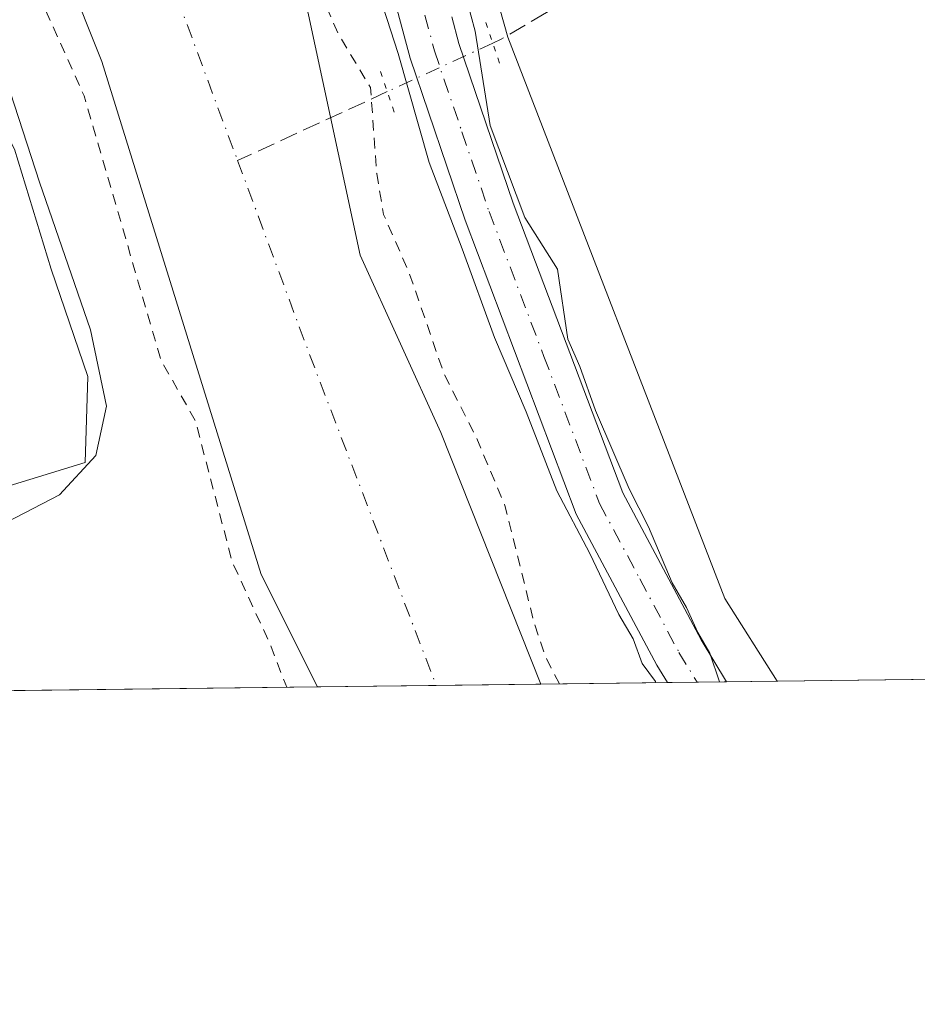
# Model space of a CAD drawing. Units: metres. Extents: x 584016 to 587486, y 4691925 to 4694280.
# Drawn here: x 586411 to 586495, y 4691925 to 4692016 of the extents above; entities that cross this region are included whole.
import ezdxf

# ---------------------------------------------------------------- set-up
doc = ezdxf.new("R2010")
doc.units = ezdxf.units.M
doc.header["$MEASUREMENT"] = 0
for name, pattern in [('DGN Style 2', [1.6480167562047852, 0.988810053722871, -0.6592067024819142]), ('DGN Style 3', [2.307223458686699, 1.648016756204785, -0.6592067024819142]), ('DGN Style 4', [2.6384748266838614, 1.318413404963828, -0.6592067024819142, 0.001648016756204785, -0.6592067024819142]), ('DGN Style 5', [1.1536117293433497, 0.4944050268614355, -0.6592067024819142])]:
    doc.linetypes.add(name, pattern=pattern)
for name, color, linetype, lineweight in [('Arbolado forestal CxS', 92, 'Continuous', 0), ('Comarca CxS', 21, 'Continuous', 0), ('Comunidad Autónoma CxS', 142, 'Continuous', 0), ('Corriente artificial lineal', 4, 'DGN Style 3', 13), ('Corriente artificial lineal oculto', 135, 'DGN Style 4', 13), ('Corriente natural Cxs', 4, 'Continuous', 13), ('Corriente natural eje', 4, 'DGN Style 4', 0), ('Cultivos herbáceos CxS', 92, 'Continuous', 0), ('Curva de nivel auxiliar', 30, 'DGN Style 2', 0), ('Curva de nivel normal', 30, 'Continuous', 0), ('Municipio CxS', 4, 'Continuous', 0), ('Núcleo urbano CxS', 7, 'Continuous', 0), ('Pista no pavimentada Cxs', 111, 'Continuous', 0), ('Pista no pavimentada eje', 91, 'DGN Style 4', 0), ('Provincia CxS', 1, 'Continuous', 0), ('Puente lineal', 2, 'DGN Style 5', 0), ('Suelo desnudo CxS', 253, 'Continuous', 0)]:
    doc.layers.add(name, color=color, linetype=linetype, lineweight=lineweight)

# ---------------------------------------------------------------- blocks, each defined once
blk = doc.blocks.new('*U10')
at = {"layer": 'Cultivos herbáceos CxS', "color": 92, "linetype": 'Continuous', "lineweight": 0}
blk.add_polyline3d([(586576.6442, 4691956.292199999, 302.2744999999995), (586560.3327000003, 4691956.0921, 302.6009999999951), (586559.0941000005, 4691958.294199999, 302.5991000000067), (586554.3315000003, 4691966.760700001, 302.5840999999928), (586545.8651000002, 4691978.931700001, 302.778999999995), (586535.2814999997, 4691975.7567, 303.1830999999947), (586543.2191000005, 4691963.056500001, 302.6790000000037), (586538.4565000003, 4691959.8815, 302.670299999998), (586536.4151999997, 4691955.798699999, 302.6732000000048), (586481.6568, 4691955.126800001, 303.7924999999959), (586476.8073000005, 4691962.7873, 303.795499999993), (586456.7011000002, 4692014.753699999, 304.688599999994), (586450.3043000001, 4692037.406099999, 304.1245000000054), (586434.0652999999, 4692118.167500001, 304.5685999999987), (586465.1881999997, 4692157.2448, 302.8647000000055), (586474.7131000003, 4692167.8281, 303.0179999999964), (586487.9423000002, 4692162.007400001, 303.9805999999954), (586497.9966000002, 4692159.890500001, 303.9896000000008), (586505.9340000004, 4692158.8323, 303.946299999996), (586513.3425000003, 4692158.303200001, 303.9380999999994), (586518.1050000004, 4692157.7739, 303.978099999993), (586520.7506999997, 4692162.007400001, 303.9830999999977), (586519.1632000003, 4692167.299000001, 303.9327999999951)], dxfattribs=at)
blk = doc.blocks.new('*U24')
at = {"layer": 'Suelo desnudo CxS', "color": 253, "linetype": 'Continuous', "lineweight": 0}
blk.add_polyline3d([(586405.5900999998, 4692154.720100001, 302.546199999997), (586412.7600999996, 4692143.2301, 302.1863000000012), (586418.7801000001, 4692123.140100001, 301.1689000000042), (586420.5701000001, 4692076.4001, 299.9814999999944), (586423.1501000002, 4692055.7501, 300.3141999999934), (586429.2901, 4692033.630100001, 300.7449000000051), (586431.4200999998, 4692029.4101, 300.6591999999946), (586436.8300999999, 4692023.470100001, 301.3294000000024), (586443.0201000003, 4691994.5701, 300.0388999999996), (586450.5100999996, 4691978.170100001, 300.2866999999969), (586459.7570000002, 4691954.858100001, 300.0907000000007), (586439.068, 4691954.6042, 301.9116999999969), (586433.8501000004, 4691965.0001, 302.1573000000063), (586419.1183000002, 4692012.500200001, 301.7456999999995), (586405.9950000001, 4692045.308599999, 300.6362999999984)], dxfattribs=at)

msp = doc.modelspace()

# ---------------------------------------------------------------- linework, layer by layer
at = {"layer": 'Arbolado forestal CxS', "color": 92, "linetype": 'Continuous', "lineweight": 0, "extrusion": (0.08431088414229462, 0.001034449931371014, 0.9964389618679532), "elevation": 54597.62501789763, "flags": 128}
msp.add_lwpolyline([(4684406.725353968, -641639.7823560219), (4684406.725353968, -641591.0864963385)], dxfattribs=at)
at = {"layer": 'Arbolado forestal CxS', "color": 92, "linetype": 'Continuous', "lineweight": 0}
for points in [[(586373.7922999999, 4692128.656500001, 304.655899999998), (586379.3547, 4692120.436100001, 304.6867999999959), (586381.2877000002, 4692111.732100001, 304.3846999999951), (586382.2547000004, 4692104.4781, 304.2446000000054), (586382.4962999999, 4692094.082699999, 303.3931000000011), (586383.7049000004, 4692084.895099999, 303.4591999999975), (586385.3963000001, 4692075.2247, 303.5071000000025), (586385.8799000002, 4692068.4539, 303.7467000000034), (586386.3629000001, 4692055.158299999, 305.3315000000002), (586390.2339000005, 4692045.970899999, 305.3105000000069), (586394.8252999998, 4692034.8465, 305.2507999999943), (586395.8492999999, 4692030.877499999, 305.2764000000025), (586397.0417, 4692029.531099999, 305.359500000006), (586401.1129000001, 4692024.933900001, 306.0228000000061), (586405.7084999997, 4692014.780099999, 307.0558000000019), (586411.0248999996, 4692004.384500001, 306.6925000000047), (586414.4124999996, 4691993.2641, 307.1778000000049), (586417.7959000003, 4691983.351700001, 307.3889999999956), (586417.5538999997, 4691975.3727, 306.418399999995), (586402.5630999999, 4691970.7773, 308.855899999995), (586393.8589000005, 4691964.2481, 308.4750000000058), (586388.3004999999, 4691959.1731, 308.0663000000059)], [(586405.9950000001, 4692045.308599999, 300.6362999999984), (586419.1183000002, 4692012.500200001, 301.7456999999995), (586433.8501000004, 4691965.0001, 302.1573000000063), (586439.068, 4691954.6042, 301.9116999999969), (586390.5493000001, 4691954.0089, 306.0176000000066)], [(586405.9950000001, 4692045.308599999, 300.6362999999984), (586419.1183000002, 4692012.500200001, 301.7456999999995), (586433.8501000004, 4691965.0001, 302.1573000000063), (586439.068, 4691954.6044, 301.9116999999969)], [(586402.5630999999, 4691970.7773, 308.855899999995), (586417.5538999997, 4691975.3727, 306.418399999995), (586417.7959000003, 4691983.351700001, 307.3889999999956), (586414.4124999996, 4691993.2641, 307.1778000000049), (586411.0248999996, 4692004.384500001, 306.6925000000047)]]:
    msp.add_polyline3d(points, dxfattribs=at)
at = {"layer": 'Comarca CxS', "color": 21, "linetype": 'Continuous', "lineweight": 0, "flags": 128}
msp.add_lwpolyline([(585645.4499000006, 4691944.867000001), (584044.1700006261, 4691925.219983062), (584043.8845505207, 4691948.997144154), (584032.1661000008, 4692925.1135), (584016.4000006285, 4694238.379983038), (586058.8068520771, 4694263.44760705), (587445.7200006527, 4694280.469983038), (587474.6200006536, 4691967.309983061)], close=True, dxfattribs=at)
at = {"layer": 'Comunidad Autónoma CxS', "color": 142, "linetype": 'Continuous', "lineweight": 0, "flags": 128}
msp.add_lwpolyline([(585645.4499000006, 4691944.867000001), (584044.1700006261, 4691925.219983062), (584043.8845505207, 4691948.997144154), (584032.1661000008, 4692925.1135), (584016.4000006285, 4694238.379983038), (586058.8068520771, 4694263.44760705), (587445.7200006527, 4694280.469983038), (587474.6200006536, 4691967.309983061)], close=True, dxfattribs=at)
at = {"layer": 'Corriente artificial lineal', "color": 4, "linetype": 'DGN Style 3', "lineweight": 13, "extrusion": (-0.2110223756488659, -0.09713967500858438, 0.9726425039626511), "elevation": -579238.7457376468, "flags": 128}
msp.add_lwpolyline([(-4016890.397118103, 2426509.353259862), (-4016890.397118103, 2426493.65593082)], dxfattribs=at)
at = {"layer": 'Corriente artificial lineal', "color": 4, "linetype": 'DGN Style 3', "lineweight": 13}
msp.add_polyline3d([(586492.9812000003, 4692038.805299999, 302.8693000000058), (586482.5231999997, 4692030.9189, 302.8282000000036), (586460.2981000004, 4692017.028200001, 304.0745000000024), (586456.0913000006, 4692014.567600001, 304.7660000000033), (586455.3096000003, 4692014.207800001, 304.8666999999987)], dxfattribs=at)
at = {"layer": 'Corriente artificial lineal oculto', "color": 135, "linetype": 'DGN Style 4', "lineweight": 13, "extrusion": (-0.1575345227039221, -0.07251955441321119, 0.9848470888336712), "elevation": -432349.4898531517, "flags": 128}
msp.add_lwpolyline([(-4016865.856452073, 2456987.964804078), (-4016865.856452074, 2456977.052879049)], dxfattribs=at)
at = {"layer": 'Corriente natural Cxs', "color": 4, "linetype": 'Continuous', "lineweight": 13, "extrusion": (0.08766567086969781, 0.001075428843028072, 0.9961493731382707), "elevation": 56757.18678276103, "flags": 128}
msp.add_lwpolyline([(4684408.066155991, -641463.3415592159), (4684408.066155991, -641442.5710229579)], dxfattribs=at)
at = {"layer": 'Corriente natural Cxs', "color": 4, "linetype": 'Continuous', "lineweight": 13}
for points in [[(586405.5900999998, 4692154.720100001, 302.546199999997), (586412.7600999996, 4692143.2301, 302.1863000000012), (586418.7801000001, 4692123.140100001, 301.1689000000042), (586420.5701000001, 4692076.4001, 299.9814999999944), (586423.1501000002, 4692055.7501, 300.3141999999934), (586429.2901, 4692033.630100001, 300.7449000000051), (586431.4200999998, 4692029.4101, 300.6591999999946), (586436.8300999999, 4692023.470100001, 301.3294000000024), (586443.0201000003, 4691994.5701, 300.0388999999996), (586450.5100999996, 4691978.170100001, 300.2866999999969), (586459.7570000002, 4691954.858100001, 300.0907000000007), (586439.068, 4691954.6042, 301.9116999999969), (586433.8501000004, 4691965.0001, 302.1573000000063), (586419.1183000002, 4692012.500200001, 301.7456999999995), (586405.9950000001, 4692045.308599999, 300.6362999999984)], [(586405.5900999998, 4692154.720100001, 302.546199999997), (586412.7600999996, 4692143.2301, 302.1863000000012), (586418.7801000001, 4692123.140100001, 301.1689000000042), (586420.5701000001, 4692076.4001, 299.9814999999944), (586423.1501000002, 4692055.7501, 300.3141999999934), (586429.2901, 4692033.630100001, 300.7449000000051), (586431.4200999998, 4692029.4101, 300.6591999999946), (586436.8300999999, 4692023.470100001, 301.3294000000024), (586443.0201000003, 4691994.5701, 300.0388999999996), (586450.5100999996, 4691978.170100001, 300.2866999999969), (586459.7570000002, 4691954.858100001, 300.0907000000007)], [(586439.068, 4691954.6043, 301.9116999999969), (586433.8501000004, 4691965.0001, 302.1573000000063), (586419.1183000002, 4692012.500200001, 301.7456999999995), (586405.9950000001, 4692045.308599999, 300.6362999999984)]]:
    msp.add_polyline3d(points, dxfattribs=at)
at = {"layer": 'Corriente natural eje', "color": 4, "linetype": 'DGN Style 4', "lineweight": 0, "extrusion": (-0.05559145789835859, -0.02325028041862062, 0.9981828561286707), "elevation": -141392.2013107751, "flags": 128}
msp.add_lwpolyline([(-4102392.9529879, 2347163.768034013), (-4102374.066131512, 2347163.001326526), (-4102341.029766043, 2347161.983828622), (-4102341.028704228, 2347161.984028496)], dxfattribs=at)
at = {"layer": 'Corriente natural eje', "color": 4, "linetype": 'DGN Style 4', "lineweight": 0}
msp.add_polyline3d([(586025.8000999996, 4692339.190099999, 299.6448999999994), (586065.6501000002, 4692314.140100001, 299.1643999999943), (586086.2726999996, 4692303.1075, 299.6429999999964), (586100.4014999997, 4692296.5987, 299.9085999999952), (586115.4828000005, 4692292.3124, 299.491200000004), (586126.4364999998, 4692289.9312, 299.6944999999978), (586147.6001000004, 4692285.950099999, 299.7495000000054), (586198.6601, 4692252.5701, 299.527700000006), (586244.1101000002, 4692224.370100001, 299.5966000000044), (586311.8300999999, 4692196.790100001, 299.3665000000037), (586379.4700999996, 4692167.590100001, 299.2550999999949), (586398.2600999996, 4692147.280099999, 298.8463999999949), (586406.9801000003, 4692125.920100001, 299.104800000001), (586408.0601000004, 4692086.8101, 299.5491000000038), (586415.5701000001, 4692046.700099999, 299.1364999999932), (586431.6787, 4692003.329700001, 299.3276999999944)], dxfattribs=at)
at = {"layer": 'Cultivos herbáceos CxS', "color": 92, "linetype": 'Continuous', "lineweight": 0, "extrusion": (0.02234752457133175, 0.0002741853351408503, 0.9997502252902651), "elevation": 14696.59524291019, "flags": 128}
msp.add_lwpolyline([(4684406.926000142, -643882.273509622), (4684406.926000143, -643831.8869333023)], dxfattribs=at)
at = {"layer": 'Cultivos herbáceos CxS', "color": 92, "linetype": 'Continuous', "lineweight": 0}
msp.add_polyline3d([(586434.0652999999, 4692118.167500001, 304.5685999999987), (586450.3043000001, 4692037.406099999, 304.1245000000054), (586456.7011000002, 4692014.753699999, 304.688599999994), (586476.8073000005, 4691962.7873, 303.795499999993), (586481.6567000002, 4691955.126900001, 303.7924999999959)], dxfattribs=at)
at = {"layer": 'Curva de nivel auxiliar', "color": 30, "linetype": 'DGN Style 2', "lineweight": 0, "elevation": 302.5, "flags": 128}
msp.add_lwpolyline([(586461.4802999999, 4691954.8792), (586460.25, 4691957.290100001), (586459.1900000004, 4691960.350099999), (586456.4400000004, 4691971.4101), (586453.8099999996, 4691977.640100001), (586450.7699999996, 4691983.6501), (586447.5999999996, 4691992.870100001), (586445.2000000002, 4691998.3301), (586444.5599999996, 4692002.140100001), (586444, 4692010.0801), (586441.0499999998, 4692014.9801), (586439.0700000003, 4692019.420100001), (586435.8700000001, 4692030.790100001), (586431.0700000003, 4692043.290100001), (586429.4199999999, 4692050.300100001), (586428.4900000002, 4692057.720100001), (586427.9100000003, 4692059.220100001), (586425.4699999997, 4692063.0701), (586424.1900000004, 4692067.360099999), (586423.29, 4692076.8101), (586421.7300000004, 4692086.020099999), (586421.7800000003, 4692093.9901), (586420.4500000002, 4692116.800100001), (586419.9634999996, 4692118.3694), (586419.7794000005, 4692123.178500001), (586419.7665999997, 4692123.304199999), (586419.7379999999, 4692123.427200001), (586413.7180000005, 4692143.517200001), (586413.6712999997, 4692143.642100001), (586413.6085000001, 4692143.759600001), (586406.4385000002, 4692155.249600001), (586406.3991, 4692155.308), (586406.3755999999, 4692155.3391), (586396.1956000002, 4692168.259099999), (586396.1089000005, 4692168.3555), (586396.0105999997, 4692168.4398), (586390.7600999996, 4692172.3826), (586390.3200000003, 4692172.850099999), (586381.8499999996, 4692181.020099999), (586377.7199999997, 4692184.190099999), (586369.3700000001, 4692188.360099999), (586361.5999999996, 4692190.6501), (586351.4699999997, 4692197.2401), (586349.0800000001, 4692199.520099999), (586346.29, 4692204.300100001), (586345.2599999999, 4692205.3101), (586344.1500000004, 4692205.550100001), (586343.1299999999, 4692204.690099999), (586341.6900000004, 4692200.270099999), (586340.7300000004, 4692198.950099999), (586339.8200000003, 4692198.440099999), (586338.1500000004, 4692198.4101), (586316.7199999997, 4692207.190099999), (586312.5700000003, 4692209.590100001), (586307.7400000002, 4692213.360099999), (586304.9600000001, 4692214.790100001), (586290.1299999999, 4692219.780099999), (586282.3399999999, 4692221.270099999), (586279.9500000002, 4692222.030099999), (586273.9199999999, 4692225.8301), (586264.7199999997, 4692229.270099999), (586252.1299999999, 4692235.050100001), (586242.2999999998, 4692240.370100001), (586235.4299999997, 4692243.210100001), (586210.6699999999, 4692258.2301), (586203.25, 4692263.3201), (586197.8899999997, 4692266.5701), (586187.8099999996, 4692273.8101), (586181.1200000001, 4692277.440099999), (586175.7599999999, 4692281.3201), (586170.4400000004, 4692285.9801), (586168.7400000002, 4692286.710100001), (586167.2445, 4692287.040200001), (586150.3945000004, 4692296.971899999), (586144.2991000004, 4692300.888499999), (586144.1902999999, 4692300.949200001), (586144.0746999999, 4692300.9959), (586138.8359000003, 4692302.7422), (586138.7205999997, 4692302.7731), (586138.6024000002, 4692302.790100001), (586138.483, 4692302.7928), (586138.1863000002, 4692302.7819), (586132.25, 4692305.7501), (586127.8200000003, 4692308.5601), (586126.0800000001, 4692309.200099999), (586121.6600000003, 4692310.090100001), (586117.7100000001, 4692312.4301), (586115.9699999997, 4692312.940099999), (586111.9299999997, 4692312.0101), (586108.4800000004, 4692312.090100001), (586104.04, 4692311.600099999), (586102.4299999997, 4692311.970100001), (586097.5899999999, 4692316.5701), (586089.8099999996, 4692321.770099999), (586080.4400000004, 4692325.8101), (586063.9000000004, 4692334.270099999), (586055.0099999999, 4692337.1501), (586047.8600000005, 4692341.800100001), (586042.0800000001, 4692344.7601), (586040.0999999996, 4692346.420100001), (586035.8700000001, 4692351.700099999), (586029.0999999996, 4692357.630100001), (586021.79, 4692367.7601), (586017.1799999997, 4692372.0801), (586012.5300000003, 4692375.630100001), (586007.5300000003, 4692380.540100001), (585997.75, 4692388.2401), (585996.2000000002, 4692390.120100001), (585994, 4692393.870100001), (585992.54, 4692395.530099999), (585977.4500000002, 4692406.880100001), (585966.25, 4692414.4101), (585962.7000000002, 4692416.1501), (585947.3499999996, 4692421.5801), (585934.79, 4692423.5801), (585931.5, 4692424.670100001), (585929.8200000003, 4692425.6801), (585928.7699999996, 4692427.0801), (585928.2400000002, 4692429.2301), (585928.4400000004, 4692431.090100001), (585929.7400000002, 4692435.440099999), (585929.5800000001, 4692437.0801), (585928.7599999999, 4692436.770099999), (585928.1600000003, 4692436.020099999), (585926.2300000004, 4692432.100099999), (585923.9100000003, 4692428.840100001), (585922.4199999999, 4692427.0801), (585921.0599999996, 4692426.110099999), (585918.6600000003, 4692425.5001), (585914.7599999999, 4692425.2401), (585906.04, 4692426.470100001), (585897.8700000001, 4692429.270099999), (585891.4900000002, 4692430.710100001), (585883.6200000001, 4692434.280099999), (585875.8899999997, 4692436.020099999), (585867.2000000002, 4692439.4101), (585860.2599999999, 4692441.190099999), (585856.7800000003, 4692443.020099999), (585847.2699999996, 4692449.350099999), (585841.4600000001, 4692452.4001), (585831.8799999999, 4692458.840100001), (585827.79, 4692463.800100001), (585822.8099999996, 4692468.770099999), (585817.7699999996, 4692475.780099999), (585813.1600000003, 4692480.6601), (585807.75, 4692487.350099999), (585797.7400000002, 4692502.450099999), (585791.7999999998, 4692512.540100001), (585785.9299999997, 4692528.100099999), (585782.7400000002, 4692534.3101), (585781.5300000003, 4692538.1801), (585781.0700000003, 4692542.770099999), (585780.9800000004, 4692551.050100001), (585781.9299999997, 4692564.3201), (585785.9800000004, 4692582.7601), (585789.7199999997, 4692593.0601), (585789.8653999995, 4692595.069), (585793.9603000004, 4692608.520300001), (585797.8700000001, 4692619.190099999), (585799.4600000001, 4692625.380100001), (585810.6100000005, 4692666.5101), (585817.8099999996, 4692694.610099999), (585818.4100000003, 4692698.030099999), (585818.2998000003, 4692698.577600001), (585819.1809, 4692702.140100001), (585819.1940000001, 4692702.2016), (585819.1988000004, 4692702.230599999), (585821.9488000004, 4692720.400599999), (585821.9589999998, 4692720.502599999), (585821.9585999995, 4692720.6051), (585821.9390000004, 4692720.960899999), (585822.2800000003, 4692722.940099999), (585822.04, 4692731.3101), (585822.3899999997, 4692736.3301), (585822.1600000003, 4692738.8101), (585820.9500000002, 4692742.2301), (585818.3499999996, 4692746.2601), (585817.8799999999, 4692748.720100001), (585818.2000000002, 4692753.950099999), (585820.0800000001, 4692760.670100001), (585819.8300000001, 4692764.100099999), (585818.8099999996, 4692765.960100001), (585816.2599999999, 4692768.9301), (585813.4699999997, 4692781.610099999), (585809.3099999996, 4692790.940099999), (585807.6100000005, 4692795.770099999), (585805.3799999999, 4692799.3301), (585802.2800000003, 4692805.550100001), (585799.1900000004, 4692810.890100001), (585795.9699999997, 4692818.5601), (585790.1399999997, 4692828.850099999), (585783.8700000001, 4692846.140100001), (585781.4299999997, 4692855.860099999), (585777.9299999997, 4692877.1601), (585777.5599999996, 4692886.6601), (585779.1699999999, 4692898.2301), (585779.1633000001, 4692898.515799999), (585780.3817999996, 4692903.1021), (585781.7010000005, 4692907.150400001), (585781.9100000003, 4692907.4101), (585782.4699999997, 4692910.130100001), (585784.5300000003, 4692915.380100001), (585785.5760000005, 4692919.040999999), (585787.1009000001, 4692923.7204), (585787.1140999999, 4692923.7642), (585787.1233999999, 4692923.8007), (585791.943, 4692944.244000001), (585794.8300000001, 4692948.770099999), (585795.8799999999, 4692951.7401), (585795.9699999997, 4692954.2601), (585795.5826000003, 4692955.9595), (585796.3086999999, 4692970.725299999), (585796.3098999998, 4692970.7744), (585796.3097000001, 4692970.7926), (585796.2439000001, 4692974.411699999), (585798.0199999996, 4692982.780099999), (585798.6299999999, 4692988.950099999), (585800.0499999998, 4692996.030099999), (585800.6100000005, 4693024.0101), (585799.1399999997, 4693033.5001), (585798.2300000004, 4693036.920100001), (585797.4000000004, 4693037.4301), (585794.5800000001, 4693035.190099999), (585794, 4693035.710100001), (585790.6900000004, 4693050.630100001), (585791.7999999998, 4693057.3301), (585790.2011000002, 4693072.502599999), (585788.6135999998, 4693088.377699999), (585786.2323000003, 4693105.046399999), (585783.0573000005, 4693122.2444), (585782.5281999996, 4693130.4465), (585782.5281999996, 4693153.2007), (585780.1299999999, 4693161.5701), (585781.3600000005, 4693168.710100001), (585781.2267000005, 4693169.420800001), (585782.8168000003, 4693177.1665), (585798.9260999998, 4693224.176000001), (585798.9441000001, 4693224.234200001), (585798.9517999999, 4693224.2641), (585804.8518000003, 4693248.5441), (585804.8585999999, 4693248.573999999), (585813.2986000003, 4693288.634), (585813.3039999995, 4693288.661599999), (585813.3053000001, 4693288.6691), (585817.0153000001, 4693310.029100001), (585817.0239000004, 4693310.0888), (585818.6939000003, 4693324.988800001), (585818.6961000003, 4693325.010600001), (585818.7000000002, 4693325.087300001), (585819.1900000004, 4693362.967300001), (585819.1826999999, 4693363.101500001), (585819.1574999997, 4693363.2335), (585819.1147999996, 4693363.360900001), (585813.4748000001, 4693377.060900001), (585813.4379000004, 4693377.140500001), (585813.3941000003, 4693377.216600001), (585804.7664000001, 4693390.7915), (585793.3857000005, 4693412.4946), (585793.3393999999, 4693412.573899999), (585793.2860000003, 4693412.648600001), (585780.6166000003, 4693428.749700001), (585769.9743999997, 4693445.430600001), (585767.6042, 4693454.0656), (585767.5497000003, 4693454.215600001), (585767.4720000001, 4693454.3551), (585767.3731000006, 4693454.4805), (585767.2554000001, 4693454.588500001), (585763.7454000004, 4693457.328500001), (585763.6683999998, 4693457.382900001), (585763.5866, 4693457.4299), (585759.6776000002, 4693459.435699999), (585759.3499999996, 4693462.390100001), (585755.8799999999, 4693473.3201), (585754.4000000004, 4693474.710100001), (585750.0234000003, 4693475.980699999), (585748.3000999996, 4693480.001900001), (585745.2511999998, 4693487.151000001), (585745.25, 4693487.200099999), (585744.9400000004, 4693488.100099999), (585744.7735000001, 4693488.2711), (585743.7145999996, 4693490.753900001), (585740.7446, 4693499.9769), (585740.0708, 4693506.511299999), (585740.0506999996, 4693506.6328), (585740.0157000005, 4693506.751), (585739.9664000003, 4693506.864), (585735.7265999997, 4693515.154800001), (585723.4633, 4693552.892300001), (585722.9900000002, 4693554.790100001), (585721.9900000002, 4693560.630100001), (585720.9600000001, 4693562.720100001), (585719.966, 4693563.6544), (585716.0610999997, 4693575.671), (585715.8499999996, 4693578.190099999), (585715.4100000003, 4693580.370100001), (585713.8600000005, 4693583.970100001), (585709.6900000004, 4693591.1601), (585709.1299999999, 4693594.550100001), (585707.1500000004, 4693598.3101), (585701.9500000002, 4693613.300100001), (585700.2400000002, 4693617.200099999), (585697.9500000002, 4693624.450099999), (585696.7800000003, 4693626.7401), (585693.6900000004, 4693631.360099999), (585691.8499999996, 4693637.1801), (585689.1399999997, 4693641.670100001), (585687.54, 4693645.7301), (585686.25, 4693647.0801), (585683.5577999996, 4693649.178400001), (585681.1437999997, 4693654.638599999), (585681.1301999995, 4693654.668099999), (585681.1083000004, 4693654.710700001), (585678.3202999998, 4693659.8542), (585677.9100000003, 4693663.190099999), (585675.6200000001, 4693669.8101), (585673.8099999996, 4693672.5001), (585671.1399999997, 4693675.390100001), (585668.7894000001, 4693676.688100001), (585664.4685000004, 4693683.614499999), (585664.4005000005, 4693683.7105), (585664.3216000004, 4693683.797900001), (585664.2329000002, 4693683.875399999), (585662.4488000004, 4693685.259099999), (585661.7300000004, 4693686.470100001), (585657.7100000001, 4693690.090100001), (585652.3399999999, 4693696.1801), (585648.25, 4693702.140100001), (585647.2485999997, 4693703.0483), (585639.9665999999, 4693715.020400001), (585639.4299999997, 4693720.4901), (585634.8799999999, 4693727.6801), (585633.5099999999, 4693732.5101), (585631.6799999997, 4693735.790100001), (585630.3700000001, 4693736.9301), (585627.3519000001, 4693740.782299999), (585625.6057000002, 4693742.052300001), (585624.4944000002, 4693743.481100001), (585623.2243999997, 4693747.6086), (585621.0018999996, 4693753.641100001), (585617.6682000002, 4693761.578600001), (585614.9693999998, 4693770.468599999), (585609.0957000004, 4693781.739900001), (585604.0155999997, 4693787.296200001), (585598.4594000002, 4693790.9474), (585595.1255999999, 4693792.217399999), (585588.9343999998, 4693792.217399999), (585582.1399999997, 4693790.790100001), (585580.8700000001, 4693790.8101), (585579.7800000003, 4693789.9001), (585579.3200000003, 4693787.890100001), (585582.3700000001, 4693776.040100001), (585584.1900000004, 4693770.780099999), (585584.9500000002, 4693766.190099999), (585585.8300000001, 4693764.2501), (585585.9647000004, 4693764.119100001), (585586.1588000003, 4693763.425600001), (585586.2081000004, 4693763.288600001), (585586.2768000001, 4693763.160300001), (585586.3635, 4693763.043199999), (585586.4660999998, 4693762.940099999), (585590.216, 4693759.683700001), (585590.6231000006, 4693754.749399999), (585590.6447000002, 4693754.6096), (585590.6858000001, 4693754.474199999), (585590.7455000002, 4693754.346000001), (585594.0527999997, 4693748.3928), (585594.1179000001, 4693748.2907), (585594.1947999997, 4693748.1973), (585599.4671999998, 4693742.5295), (585604.6059999998, 4693736.3365), (585614.8916999997, 4693723.7424), (585638.0936000004, 4693694.615300001), (585644.3919000002, 4693683.051899999), (585644.4117000002, 4693683.017300001), (585644.4599000001, 4693682.9441), (585652.2352, 4693672.195699999), (585652.6951000001, 4693671.559900001), (585656.4567999998, 4693666.359800001), (585666.5590000004, 4693648.444599999), (585671.1835000003, 4693638.407600001), (585672.3300000001, 4693634.920100001), (585673.7514000004, 4693632.8344), (585700.6732999999, 4693574.4036), (585711.8431000002, 4693537.733100001), (585717.3755999999, 4693515.233700001), (585718.307, 4693512.5244), (585719.1536999998, 4693509.3071), (585720.5295000002, 4693505.581700001), (585754.5672000004, 4693437.319900001), (585754.6023000004, 4693437.256300001), (585793.4682999998, 4693372.559599999), (585798.3805999998, 4693363.2193), (585798.9078000002, 4693361.476199999), (585798.5700000003, 4693360.0101), (585798.4699999997, 4693356.880100001), (585799.1699999999, 4693354.7301), (585802.6500000004, 4693349.3101), (585803.8300000001, 4693345.9101), (585804.1699999999, 4693343.2301), (585803.8899999997, 4693340.550100001), (585796.0734000001, 4693290.6538), (585792.9483000003, 4693282.5283), (585792.9453999996, 4693282.5207), (585792.9260999998, 4693282.464199999), (585781.4346000003, 4693245.235099999), (585781.4016000004, 4693245.0911), (585780.5051999995, 4693239.218699999), (585775.7100000001, 4693224.420100001), (585768.6100000005, 4693205.870100001), (585759.7999999998, 4693182.5601), (585756.5599999996, 4693175.170100001), (585752.6600000003, 4693160.0801), (585748.7400000002, 4693151.2401), (585747.8700000001, 4693147.9101), (585748.3899999997, 4693141.870100001), (585750.2800000003, 4693137.5601), (585750.79, 4693134.350099999), (585750.7699999996, 4693128.920100001), (585750.0999999996, 4693123.0601), (585751.2999999998, 4693116.640100001), (585750.8700000001, 4693110.4801), (585751.9299999997, 4693099.3201), (585751.9900000002, 4693092.530099999), (585752.4299999997, 4693087.3301), (585752.1699999999, 4693078.6801), (585752.5099999999, 4693076.120100001), (585753.5, 4693072.390100001), (585755.0099999999, 4693068.860099999), (585759.2589999996, 4693061.101500001), (585759.5455, 4693055.895099999), (585759.5599999996, 4693055.7722), (585759.5894999999, 4693055.652000001), (585759.6336000003, 4693055.5363), (585770.7084999997, 4693031.168500001), (585771.9073999999, 4693028.2623), (585771.8700000001, 4693027.3301), (585773.6299999999, 4693021.190099999), (585775.3300000001, 4693017.170100001), (585775.6500000004, 4693015.3201), (585775.2400000002, 4693008.620100001), (585775.0800000001, 4692996.0701), (585775.6699999999, 4692983.210100001), (585772.9699999997, 4692964.950099999), (585772.4900000002, 4692963.710100001), (585772.1100000005, 4692963.550100001), (585771.3200000003, 4692971.520099999), (585770.8499999996, 4692972.850099999), (585770.4800000004, 4692973.0801), (585770.0999999996, 4692972.860099999), (585769.1399999997, 4692970.2501), (585763.9800000004, 4692946.920100001), (585762.2300000004, 4692942.720100001), (585759.6299999999, 4692943.380100001), (585756.7199999997, 4692950.5001), (585754.8700000001, 4692956.700099999), (585754.5999999996, 4692957.540100001), (585750.3600000005, 4692984.880100001), (585748.29, 4692992.5001), (585747.0743000006, 4693001.355699999), (585745.7248999998, 4693007.547), (585744.0580000002, 4693014.1351), (585742.2699999996, 4693021.9101), (585742.2100000001, 4693023.460100001), (585740.79, 4693029.780099999), (585740.1100000005, 4693036.460100001), (585736.9199999999, 4693049.600099999), (585736.7247000001, 4693049.939400001), (585735.0295000002, 4693061.495300001), (585734.9910000004, 4693061.659600001), (585734.5253, 4693063.0909), (585734.7599999999, 4693063.210100001), (585735.5999999996, 4693064.5701), (585735.7199999997, 4693066.670100001), (585735.1200000001, 4693068.0801), (585733.3899999997, 4693069.3101), (585732.4534, 4693069.4582), (585731.7110000001, 4693071.739600001), (585731.6686000006, 4693071.848099999), (585731.6138000004, 4693071.9509), (585731.3305000003, 4693072.4155), (585731.7599999999, 4693072.6601), (585732.9900000002, 4693073.800100001), (585733.4000000004, 4693074.630100001), (585733.4100000003, 4693075.890100001), (585733.0599999996, 4693076.800100001), (585729.7100000001, 4693081.090100001), (585728.1900000004, 4693081.590100001), (585725.6812000005, 4693081.6776), (585723.8738000002, 4693084.640900001), (585723.8290999997, 4693084.708000001), (585723.8174999999, 4693084.7236), (585704.4675000003, 4693110.293600001), (585704.4232000001, 4693110.348099999), (585704.3656000001, 4693110.4088), (585699.2518999996, 4693115.357899999), (585698.4699999997, 4693116.670100001), (585695.8399999999, 4693119.7501), (585690, 4693123.8201), (585687.8709000006, 4693125.8759), (585685.1721999999, 4693127.026799999), (585682.4336999999, 4693128.693700001), (585680.5286999998, 4693129.685900001), (585679.8400999998, 4693129.7993), (585677.8448000001, 4693129.898600001), (585676.6871999997, 4693129.733300001), (585676.0919000005, 4693129.501800001), (585674.6036, 4693128.476500001), (585672.9830999998, 4693126.7567), (585671.8255000003, 4693124.772299999), (585671.8255000003, 4693123.647800001), (585672.3498999998, 4693122.2937), (585672.4721999997, 4693122.145199999), (585674.0199999996, 4693120.7959), (585675.7662000004, 4693119.6052), (585679.4000000004, 4693116.620100001), (585687.0225999998, 4693112.3444), (585689.1545000002, 4693110.503699999), (585698.4457, 4693101.9487), (585705.0066999998, 4693094.557600001), (585713.5033999998, 4693081.842300001), (585720.9548000004, 4693065.443399999), (585724.4228999997, 4693052.304199999), (585726.3444999997, 4693041.5562), (585726.5, 4693034.050100001), (585727.3799999999, 4693025.5001), (585727.25, 4693016.840100001), (585727.9900000002, 4693009.3101), (585730.4600000001, 4692998.9101), (585731.7999999998, 4692995.840100001), (585735.9458, 4692979.848400001), (585741.1845000006, 4692958.258300001), (585745.7883000001, 4692940.002), (585749.7570000002, 4692928.8895), (585756.04, 4692914.5101), (585756.7699999996, 4692912.620100001), (585757.5054000001, 4692909.176899999), (585757.4392999997, 4692906.134199999), (585756.4299999997, 4692901.1801), (585756.0599999996, 4692898.0601), (585756.3399999999, 4692895.610099999), (585757.1100000005, 4692893.2501), (585758.2999999998, 4692891.020099999), (585759.8200000003, 4692889.0601), (585760.0913000006, 4692888.875), (585758.8753000004, 4692875.146600001), (585758.0300000003, 4692873.780099999), (585757.3700000001, 4692870.210100001), (585756.6699999999, 4692869.020099999), (585755.5700000003, 4692868.640100001), (585753.2699999996, 4692869.7601), (585752.54, 4692869.170100001), (585752.4000000004, 4692868.0801), (585753.2599999999, 4692861.720100001), (585754.7100000001, 4692855.2501), (585755.5199999996, 4692852.780099999), (585757.1900000004, 4692849.6501), (585757.9400000004, 4692847.440099999), (585758.0199999996, 4692842.880100001), (585758.75, 4692839.9301), (585768.5300000003, 4692818.530099999), (585769.8499999996, 4692816.1501), (585772.7400000002, 4692812.140100001), (585777.3600000005, 4692799.030099999), (585780.5599999996, 4692792.8201), (585782.29, 4692785.270099999), (585783.4699999997, 4692783.170100001), (585786.5, 4692779.470100001), (585787.8300000001, 4692774.7501), (585790.9199999999, 4692767.870100001), (585796.8099999996, 4692751.920100001), (585799.6500000004, 4692738.7301), (585802.7199999997, 4692731.270099999), (585803.8200000003, 4692724.6801), (585803.7000000002, 4692722.770099999), (585802.7800000003, 4692721.380100001), (585799.3899999997, 4692718.5601), (585798.9199999999, 4692717.350099999), (585799.4199999999, 4692716.2401), (585802.1399999997, 4692713.300100001), (585803.5899999999, 4692709.2501), (585803.79, 4692706.7401), (585803.5599999996, 4692704.1801), (585803.0599999996, 4692701.670100001), (585801.7199999997, 4692697.890100001), (585801.5999999996, 4692696.2401), (585802.2253999999, 4692694.271000001), (585798.6885000002, 4692683.0066), (585798.6826999999, 4692682.987500001), (585793.3937999997, 4692664.887800001), (585787.0899999999, 4692650.350099999), (585777.6200000001, 4692627.0101), (585775.7999999998, 4692622.020099999), (585775.1200000001, 4692614.6801), (585774.1500000004, 4692610.0601), (585767.5199999996, 4692594.290100001), (585767.2801000001, 4692589.994999999), (585761.7158000004, 4692571.4003), (585761.6873000005, 4692571.2774), (585761.6744999997, 4692571.151799999), (585761.6199000003, 4692569.7238), (585761.3399999999, 4692568.9301), (585761.3700000001, 4692564.630100001), (585761.1100000005, 4692563.5001), (585759.6600000003, 4692561.690099999), (585753.4199999999, 4692558.520099999), (585751.3099999996, 4692556.9001), (585750.4000000004, 4692555.620100001), (585750.4600000001, 4692554.860099999), (585751.3499999996, 4692554.170100001), (585754.6399999997, 4692553.9801), (585756.29, 4692553.390100001), (585757.2000000002, 4692552.610099999), (585758, 4692551.0701), (585758.5700000003, 4692543.220100001), (585757.4900000002, 4692538.370100001), (585757.4000000004, 4692535.290100001), (585757.9900000002, 4692525.690099999), (585759.0599999996, 4692519.8201), (585763.0800000001, 4692504.360099999), (585765.9600000001, 4692497.300100001), (585769.6399999997, 4692489.640100001), (585771.0800000001, 4692484.9301), (585773.8600000005, 4692481.2401), (585775.0800000001, 4692475.5001), (585777.3600000005, 4692472.170100001), (585783.6399999997, 4692466.4801), (585786.1299999999, 4692462.1501), (585790.3200000003, 4692456.920100001), (585800.2300000004, 4692443.0801), (585802.8799999999, 4692439.970100001), (585817.0199999996, 4692426.0101), (585819.75, 4692424.040100001), (585824.4500000002, 4692421.380100001), (585829.9299999997, 4692417.2601), (585835.5499999998, 4692414.550100001), (585842.9600000001, 4692412.450099999), (585846.2800000003, 4692410.3201), (585847.8300000001, 4692409.710100001), (585851.4199999999, 4692408.940099999), (585859.2300000004, 4692406.470100001), (585865.8700000001, 4692405.4301), (585874.1500000004, 4692402.130100001), (585879.8899999997, 4692401.4101), (585885.9199999999, 4692400.100099999), (585891.9600000001, 4692399.780099999), (585899.1200000001, 4692398.270099999), (585913.2599999999, 4692392.960100001), (585930.6200000001, 4692388.8201), (585935.7400000002, 4692387.130100001), (585944.4100000003, 4692383.5101), (585959.9900000002, 4692375.0601), (585967.8600000005, 4692369.3301), (585982.7800000003, 4692356.7401), (585997.4199999999, 4692343.0101), (586005.8099999996, 4692335.850099999), (586012.54, 4692329.0801), (586014.6600000003, 4692327.590100001), (586020.5199999996, 4692326.470100001), (586022.3899999997, 4692325.8201), (586028.9800000004, 4692322.380100001), (586046.9000000004, 4692313.870100001), (586052.8799999999, 4692309.850099999), (586056.3860999999, 4692308.880700001), (586059.8713999996, 4692307.081599999), (586059.9287999999, 4692307.054199999), (586082.1387999998, 4692297.324200001), (586082.1470999997, 4692297.320699999), (586082.1941000001, 4692297.301999999), (586092.2456999999, 4692293.5952), (586097.5800000001, 4692289.9801), (586100.3200000003, 4692288.5101), (586103.4900000002, 4692287.540100001), (586112.8200000003, 4692285.5601), (586122.8300000001, 4692282.3101), (586128.8899999997, 4692279.470100001), (586139.3499999996, 4692275.4901), (586150.9000000004, 4692269.770099999), (586162.3099999996, 4692261.100099999), (586167.3099999996, 4692258.1801), (586171.1600000003, 4692255.290100001), (586176.3600000005, 4692251.9901), (586179.9500000002, 4692250.020099999), (586185.5899999999, 4692247.6801), (586191.4199999999, 4692244.210100001), (586194.1100000005, 4692242.1801), (586202.0599999996, 4692234.8301), (586214.2199999997, 4692226.360099999), (586236.6900000004, 4692215.600099999), (586247.3700000001, 4692211.380100001), (586252.6799999997, 4692208.0101), (586259.2999999998, 4692205.690099999), (586269.4699999997, 4692201.530099999), (586279.3099999996, 4692198.210100001), (586290.04, 4692192.3201), (586301.2100000001, 4692187.460100001), (586343.9600000001, 4692172.2301), (586357.7800000003, 4692164.890100001), (586366.5199999996, 4692158.3101), (586380.4199999999, 4692143.530099999), (586386.8799999999, 4692133.790100001), (586391.9400000004, 4692124.100099999), (586393.5099999999, 4692118.200099999), (586396.8899999997, 4692108.3101), (586397.6699999999, 4692104.610099999), (586397.4100000003, 4692097.1801), (586398.8099999996, 4692091.5701), (586397.3200000003, 4692086.9101), (586397.0800000001, 4692084.9801), (586397.3700000001, 4692083.170100001), (586398.6299999999, 4692080.1601), (586396.4400000004, 4692077.550100001), (586396.04, 4692074.530099999), (586399.3200000003, 4692056.140100001), (586401.2000000002, 4692048.3201), (586401.8899999997, 4692044.020099999), (586404.0499999998, 4692037.530099999), (586409.5899999999, 4692026.890100001), (586417.4600000001, 4692009.3201), (586424.5999999996, 4691984.8201), (586427.7800000003, 4691979.2301), (586431.1699999999, 4691966.210100001), (586434.7100000001, 4691958.520099999), (586436.2298999997, 4691954.569399999)], dxfattribs=at)
at = {"layer": 'Curva de nivel normal', "color": 30, "linetype": 'Continuous', "lineweight": 0, "elevation": 305, "flags": 128}
for points in [[(586443.7300000004, 4692021.950099999), (586446.5599999996, 4692013.2401), (586449.4199999999, 4692003.1601), (586452.4800000004, 4691995.1601), (586455.4600000001, 4691986.960100001), (586458.4100000003, 4691980.0701), (586461.25, 4691972.7501), (586464.29, 4691966.960100001), (586466.9900000002, 4691961.3201), (586468.3099999996, 4691959.050100001), (586469.1500000004, 4691956.770099999), (586470.3700000001, 4691955.100099999), (586470.4245999996, 4691954.989)], [(586476.3049999997, 4691955.061100001), (586475.4100000003, 4691957.7401), (586474.3200000003, 4691959.6501), (586473.2699999996, 4691961.940099999), (586471.9199999999, 4691964.2501), (586469.7400000002, 4691969.4101), (586467.9400000004, 4691972.940099999), (586464.8399999999, 4691980.1801), (586463.3799999999, 4691984.2601), (586462.2800000003, 4691986.780099999), (586461.2999999998, 4691993.280099999), (586458.2699999996, 4691998.0701), (586455.0800000001, 4692006.5801), (586453.6900000004, 4692015.3201), (586452.4900000002, 4692019.780099999)], [(586407.8399999999, 4691968.5801), (586415.1699999999, 4691972.380100001), (586418.5499999998, 4691976.030099999), (586419.5499999998, 4691980.5801), (586418.0599999996, 4691987.6501), (586413.3200000003, 4692001.3201), (586409.4299999997, 4692013.220100001)]]:
    msp.add_lwpolyline(points, dxfattribs=at)
at = {"layer": 'Municipio CxS', "color": 4, "linetype": 'Continuous', "lineweight": 0, "flags": 128}
msp.add_lwpolyline([(587445.7200006527, 4694280.469983038), (587474.6200006536, 4691967.309983061), (585645.4499000006, 4691944.867000001)], dxfattribs=at)
at = {"layer": 'Núcleo urbano CxS', "color": 7, "linetype": 'Continuous', "lineweight": 0}
for points in [[(586373.7922999999, 4692128.656500001, 304.655899999998), (586379.3547, 4692120.436100001, 304.6867999999959), (586381.2877000002, 4692111.732100001, 304.3846999999951), (586382.2547000004, 4692104.4781, 304.2446000000054), (586382.4962999999, 4692094.082699999, 303.3931000000011), (586383.7049000004, 4692084.895099999, 303.4591999999975), (586385.3963000001, 4692075.2247, 303.5071000000025), (586385.8799000002, 4692068.4539, 303.7467000000034), (586386.3629000001, 4692055.158299999, 305.3315000000002), (586390.2339000005, 4692045.970899999, 305.3105000000069), (586394.8252999998, 4692034.8465, 305.2507999999943), (586395.8492999999, 4692030.877499999, 305.2764000000025), (586397.0417, 4692029.531099999, 305.359500000006), (586401.1129000001, 4692024.933900001, 306.0228000000061), (586405.7084999997, 4692014.780099999, 307.0558000000019), (586411.0248999996, 4692004.384500001, 306.6925000000047), (586414.4124999996, 4691993.2641, 307.1778000000049), (586417.7959000003, 4691983.351700001, 307.3889999999956), (586417.5538999997, 4691975.3727, 306.418399999995), (586402.5630999999, 4691970.7773, 308.855899999995), (586393.8589000005, 4691964.2481, 308.4750000000058), (586388.3004999999, 4691959.1731, 308.0663000000059)], [(586411.0248999996, 4692004.384500001, 306.6925000000047), (586414.4124999996, 4691993.2641, 307.1778000000049), (586417.7959000003, 4691983.351700001, 307.3889999999956), (586417.5538999997, 4691975.3727, 306.418399999995), (586402.5630999999, 4691970.7773, 308.855899999995)]]:
    msp.add_polyline3d(points, dxfattribs=at)
at = {"layer": 'Pista no pavimentada Cxs', "color": 111, "linetype": 'Continuous', "lineweight": 0, "extrusion": (-0.5891993959963506, -0.00723412255090933, 0.8079552829386377), "elevation": -379243.3790006904, "flags": 128}
msp.add_lwpolyline([(-4684401.307215124, 520534.8765725967), (-4684401.307215124, 520528.0917749092)], dxfattribs=at)
at = {"layer": 'Pista no pavimentada Cxs', "color": 111, "linetype": 'Continuous', "lineweight": 0}
for points in [[(586471.4889000002, 4691955.002, 306.2614000000031), (586470.5000999998, 4691956.630100001, 306.3263000000007), (586463.0500999996, 4691970.610099999, 312.1659999999974), (586452.7500999998, 4691997.800100001, 306.2433000000019), (586447.6501000002, 4692012.800100001, 306.2133000000031), (586443.1201, 4692029.710100001, 311.1211000000039), (586428.1001000004, 4692095.4001, 309.1122999999934), (586423.7600999996, 4692119.460100001, 307.176999999996), (586419.0800999999, 4692138.870100001, 312.2351999999955), (586412.6700999998, 4692152.2301, 307.3539000000019), (586405.5701000001, 4692163.5801, 308.3157999999967)], [(586451.5099999999, 4692016.640100001, 305.3119000000006), (586452.1700999998, 4692014.170100001, 305.4630999999936), (586457.2001, 4691999.4001, 305.4487999999984), (586467.3601000002, 4691972.5601, 306.482600000003), (586474.6101000002, 4691958.970100001, 307.6146000000008), (586476.9703000002, 4691955.069399999, 310.2593000000052), (586471.4889000002, 4691955.002, 306.2614000000031), (586470.5000999998, 4691956.630100001, 306.3263000000007), (586463.0500999996, 4691970.610099999, 312.1659999999974), (586452.7500999998, 4691997.800100001, 306.2433000000019), (586447.6501000002, 4692012.800100001, 306.2133000000031), (586443.1201, 4692029.710100001, 311.1211000000039)], [(586451.5099999999, 4692016.640100001, 305.3119000000006), (586452.1700999998, 4692014.170100001, 305.4630999999936), (586457.2001, 4691999.4001, 305.4487999999984), (586467.3601000002, 4691972.5601, 306.482600000003), (586474.6101000002, 4691958.970100001, 307.6146000000008), (586476.9703000002, 4691955.069300001, 310.2593000000052)]]:
    msp.add_polyline3d(points, dxfattribs=at)
at = {"layer": 'Pista no pavimentada eje', "color": 91, "linetype": 'DGN Style 4', "lineweight": 0}
msp.add_polyline3d([(586449.0267000003, 4692016.7849, 305.4242999999988), (586449.9101, 4692013.485099999, 305.8022999999957), (586452.4600999998, 4692005.985099999, 305.8010000000068), (586454.9751000004, 4691998.600099999, 305.8012000000017), (586460.0551000005, 4691985.1801, 306.8098000000027), (586465.2050999999, 4691971.585100001, 309.4180999999954), (586468.9301000005, 4691964.595100001, 306.1659000000073), (586472.5551000005, 4691957.800100001, 306.0267000000022), (586474.2308, 4691955.035700001, 307.6674999999959)], dxfattribs=at)
at = {"layer": 'Provincia CxS', "color": 1, "linetype": 'Continuous', "lineweight": 0, "flags": 128}
msp.add_lwpolyline([(585645.4499000006, 4691944.867000001), (584044.1700006261, 4691925.219983062), (584043.8845505207, 4691948.997144154), (584032.1661000008, 4692925.1135), (584016.4000006285, 4694238.379983038), (586058.8068520771, 4694263.44760705), (587445.7200006527, 4694280.469983038), (587474.6200006536, 4691967.309983061)], close=True, dxfattribs=at)
at = {"layer": 'Puente lineal', "color": 2, "linetype": 'DGN Style 5', "lineweight": 0, "extrusion": (0.0008220334122063381, -0.002413826688886622, 0.9999967488456076), "elevation": -10538.53825188574, "flags": 128}
msp.add_lwpolyline([(586454.2159578794, 4692004.331935718), (586455.5054658286, 4692000.545424686)], dxfattribs=at)
at = {"layer": 'Puente lineal', "color": 2, "linetype": 'DGN Style 5', "lineweight": 0, "extrusion": (-0.2002618607164591, 0.5890118772981711, 0.7829177450690882), "elevation": 2646449.086698681, "flags": 128}
msp.add_lwpolyline([(-2065587.316583177, -3329941.874720516), (-2065587.316583177, -3329946.983820478)], dxfattribs=at)
at = {"layer": 'Suelo desnudo CxS', "color": 253, "linetype": 'Continuous', "lineweight": 0, "extrusion": (0.237578650648272, 0.002915101963083394, 0.9713639312516661), "elevation": 153296.1946760747, "flags": 128}
msp.add_lwpolyline([(4684406.352320353, -625460.1924542183), (4684406.352320352, -625448.8648479084)], dxfattribs=at)
at = {"layer": 'Suelo desnudo CxS', "color": 253, "linetype": 'Continuous', "lineweight": 0, "extrusion": (-0.08948208948433428, -0.001098364803680164, 0.9959878258574628), "elevation": -57332.2358475751, "flags": 128}
msp.add_lwpolyline([(-4684403.365557249, 641446.5297838823), (-4684403.365557249, 641436.8034303549)], dxfattribs=at)
at = {"layer": 'Suelo desnudo CxS', "color": 253, "linetype": 'Continuous', "lineweight": 0, "extrusion": (-0.3654594215734724, -0.00448261666785425, 0.9308164788673395), "elevation": -235080.1492523632, "flags": 128}
msp.add_lwpolyline([(-4684409.151497142, 599532.2057432284), (-4684409.151497142, 599519.6009142954)], dxfattribs=at)
at = {"layer": 'Suelo desnudo CxS', "color": 253, "linetype": 'Continuous', "lineweight": 0, "extrusion": (-0.049532310903119, -0.0006069826064664711, 0.9987723372964994), "elevation": -31592.89966642664, "flags": 128}
msp.add_lwpolyline([(-4684416.508698161, 643146.9770860929), (-4684416.508698161, 643144.23160971)], dxfattribs=at)
at = {"layer": 'Suelo desnudo CxS', "color": 253, "linetype": 'Continuous', "lineweight": 0, "extrusion": (0.005839503805450491, 7.162158507197066e-05, 0.9999829473874317), "elevation": 4065.592161082056, "flags": 128}
msp.add_lwpolyline([(586465.1908560912, 4691954.790049892), (586462.4513093675, 4691954.756449891)], dxfattribs=at)
at = {"layer": 'Suelo desnudo CxS', "color": 253, "linetype": 'Continuous', "lineweight": 0, "extrusion": (0.2136356113237149, 0.002621211978086515, 0.9769099010769153), "elevation": 137888.754236814, "flags": 128}
msp.add_lwpolyline([(4684406.6768402, -629066.3830883882), (4684406.676840201, -629061.5855602529)], dxfattribs=at)
at = {"layer": 'Suelo desnudo CxS', "color": 253, "linetype": 'Continuous', "lineweight": 0}
for points in [[(586389.7774999999, 4692193.019099999, 303.5619000000006), (586415.3673, 4692167.4113, 303.3567999999942), (586424.2238999996, 4692144.759099999, 304.1536000000052), (586425.9511000002, 4692140.092300001, 304.0374000000011), (586434.0652999999, 4692118.167500001, 304.5685999999987), (586450.3043000001, 4692037.406099999, 304.1245000000054), (586456.7011000002, 4692014.753699999, 304.688599999994), (586476.8073000005, 4691962.7873, 303.795499999993), (586481.6568, 4691955.126800001, 303.7924999999959), (586459.7570000002, 4691954.858100001, 300.0907000000007), (586450.5100999996, 4691978.170100001, 300.2866999999969), (586443.0201000003, 4691994.5701, 300.0388999999996), (586436.8300999999, 4692023.470100001, 301.3294000000024), (586431.4200999998, 4692029.4101, 300.6591999999946), (586429.2901, 4692033.630100001, 300.7449000000051), (586423.1501000002, 4692055.7501, 300.3141999999934), (586420.5701000001, 4692076.4001, 299.9814999999944), (586418.7801000001, 4692123.140100001, 301.1689000000042), (586412.7600999996, 4692143.2301, 302.1863000000012), (586405.5900999998, 4692154.720100001, 302.546199999997)], [(586405.5900999998, 4692154.720100001, 302.546199999997), (586412.7600999996, 4692143.2301, 302.1863000000012), (586418.7801000001, 4692123.140100001, 301.1689000000042), (586420.5701000001, 4692076.4001, 299.9814999999944), (586423.1501000002, 4692055.7501, 300.3141999999934), (586429.2901, 4692033.630100001, 300.7449000000051), (586431.4200999998, 4692029.4101, 300.6591999999946), (586436.8300999999, 4692023.470100001, 301.3294000000024), (586443.0201000003, 4691994.5701, 300.0388999999996), (586450.5100999996, 4691978.170100001, 300.2866999999969), (586459.7570000002, 4691954.858200001, 300.0907000000007)], [(586405.5900999998, 4692154.720100001, 302.546199999997), (586412.7600999996, 4692143.2301, 302.1863000000012), (586418.7801000001, 4692123.140100001, 301.1689000000042), (586420.5701000001, 4692076.4001, 299.9814999999944), (586423.1501000002, 4692055.7501, 300.3141999999934), (586429.2901, 4692033.630100001, 300.7449000000051), (586431.4200999998, 4692029.4101, 300.6591999999946), (586436.8300999999, 4692023.470100001, 301.3294000000024), (586443.0201000003, 4691994.5701, 300.0388999999996), (586450.5100999996, 4691978.170100001, 300.2866999999969), (586459.7570000002, 4691954.858200001, 300.0907000000007)], [(586434.0652999999, 4692118.167500001, 304.5685999999987), (586450.3043000001, 4692037.406099999, 304.1245000000054), (586456.7011000002, 4692014.753699999, 304.688599999994), (586476.8073000005, 4691962.7873, 303.795499999993), (586481.6567000002, 4691955.126900001, 303.7924999999959)], [(586405.9950000001, 4692045.308599999, 300.6362999999984), (586419.1183000002, 4692012.500200001, 301.7456999999995), (586433.8501000004, 4691965.0001, 302.1573000000063), (586439.068, 4691954.6044, 301.9116999999969)]]:
    msp.add_polyline3d(points, dxfattribs=at)

# ---------------------------------------------------------------- block references
at = {"layer": 'Cultivos herbáceos CxS', "color": 92, "linetype": 'Continuous', "lineweight": 0}
msp.add_blockref('*U10', (0, 0), dxfattribs=at)
at = {"layer": 'Suelo desnudo CxS', "color": 253, "linetype": 'Continuous', "lineweight": 0}
msp.add_blockref('*U24', (0, 0), dxfattribs=at)

doc.saveas('drawing.dxf')
